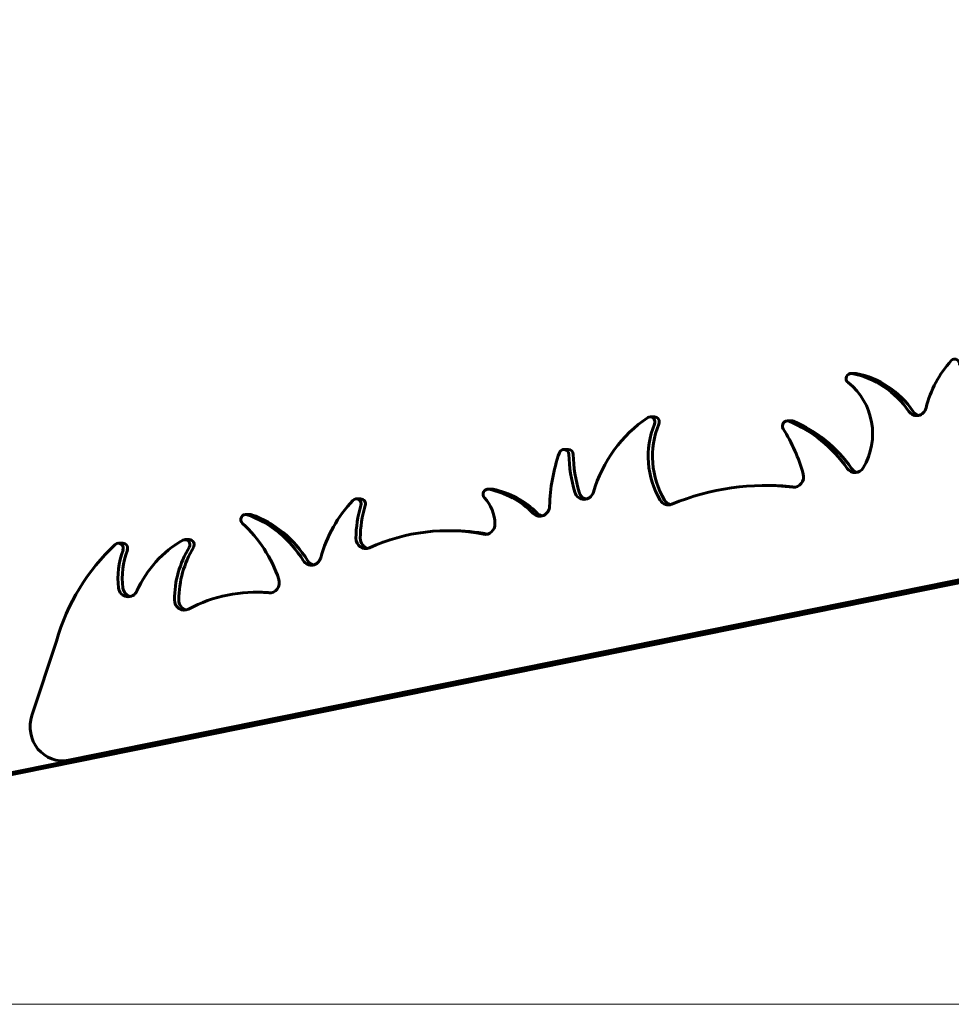
# Model space of a CAD drawing. Units: millimetres. Extents: x 10412 to 27095, y -844 to 19717.
# Drawn here: x 20314 to 20860, y 5070 to 5647 of the extents above; entities that cross this region are included whole.
import ezdxf

# ---------------------------------------------------------------- set-up
doc = ezdxf.new("R2010")
doc.units = ezdxf.units.MM
doc.header["$LTSCALE"] = 90
doc.layers.add('Widoczne (ISO)', color=7, linetype='Continuous', lineweight=60)
doc.layers.add('Wymiar (ISO)', color=7, linetype='Continuous', lineweight=18, true_color=0x00803f)
doc.styles.add('Tekst etykiety (ISO)', font='tahoma.ttf')
doc.dimstyles.new('Domyślne (ISO)', dxfattribs={"dimscale": 90, "dimtxt": 3.5, "dimasz": 2.5, "dimexe": 3.175, "dimexo": 0, "dimgap": 0.762, "dimtad": 1, "dimtoh": 1, "dimdec": 0, "dimrnd": 1e-08, "dimzin": 0, "dimtxsty": 'Tekst etykiety (ISO)', "dimcen": 0.09, "dimdle": 10, "dimclrd": 256, "dimclre": 256, "dimclrt": 256, "dimadec": 0, "dimazin": 0, "dimtfac": 0.714286, "dimtdec": 0, "dimtmove": 0, "dimatfit": 3, "dimfxl": 0, "dimtolj": 1, "dimtzin": 0, "dimlwd": -1, "dimlwe": -1, "dimarcsym": 0})

# ---------------------------------------------------------------- blocks, each defined once
blk = doc.blocks.new('*D6')
at = {"layer": 'Defpoints', "color": 0, "transparency": 16777216}
for p in [(24730.51, 8174.61), (12803.36, 7307.64), (24730.51, 2475.35)]:
    blk.add_point(p, dxfattribs=at)
at = {"layer": 'Wymiar (ISO)', "transparency": 16777216}
for p, q in [((24730.51, 8174.61), (24730.51, 2189.6)), ((12803.36, 7307.64), (12803.36, 2189.6)), ((13028.36, 2475.35), (24505.51, 2475.35))]:
    blk.add_line(p, q, dxfattribs=at)
for points in [[(13028.36, 2512.85), (13028.36, 2437.85), (12803.36, 2475.35)], [(24505.51, 2512.85), (24505.51, 2437.85), (24730.51, 2475.35)]]:
    blk.add_solid(points, dxfattribs=at)
at = {"layer": 'Wymiar (ISO)', "transparency": 16777216, "insert": (18766.93, 2871.63), "char_height": 315, "attachment_point": 2, "style": 'Tekst etykiety (ISO)'}
blk.add_mtext('\\A1;11927', dxfattribs=at)
blk = doc.blocks.new('*D7')
at = {"layer": 'Defpoints', "color": 0, "transparency": 16777216}
for p in [(16288.5, 12267.52), (10815.16, 5070.01), (21169.06, 5070.01)]:
    blk.add_point(p, dxfattribs=at)
at = {"layer": 'Wymiar (ISO)', "transparency": 16777216}
for p, q in [((16288.5, 12267.52), (10529.41, 12267.52)), ((10815.16, 12042.52), (10815.16, 5295.01)), ((21169.06, 5070.01), (10529.41, 5070.01))]:
    blk.add_line(p, q, dxfattribs=at)
for points in [[(10777.66, 12042.52), (10852.66, 12042.52), (10815.16, 12267.52)], [(10777.66, 5295.01), (10852.66, 5295.01), (10815.16, 5070.01)]]:
    blk.add_solid(points, dxfattribs=at)
at = {"layer": 'Wymiar (ISO)', "transparency": 16777216, "insert": (10417.2, 8668.77), "char_height": 315, "attachment_point": 2, "rotation": 90, "style": 'Tekst etykiety (ISO)'}
blk.add_mtext('\\A1;7198', dxfattribs=at)

msp = doc.modelspace()

# ---------------------------------------------------------------- linework, layer by layer
at = {"layer": 'Widoczne (ISO)'}
for p, q in [((20800.84, 5439.65), (20803.38, 5439.65)), ((20683.12, 5414.19), (20685.66, 5414.19)), ((20763.47, 5411.84), (20766.02, 5411.84)), ((20632.62, 5395.14), (20635.16, 5395.14)), ((20588.02, 5371.82), (20590.57, 5371.82)), ((20750.51, 5373.94), (20753.06, 5373.94)), ((20276.14, 5199.11), (21120.06, 5369.93)), ((21126.1, 5369.93), (20282.17, 5199.11)), ((20510.95, 5366.15), (20513.49, 5366.15)), ((20342.31, 5213.02), (21060.03, 5358.3)), ((21062.57, 5358.3), (20344.85, 5213.02)), ((20448.59, 5357.03), (20446.05, 5357.03)), ((20410.54, 5342.26), (20413.08, 5342.26)), ((20564.39, 5347.49), (20566.93, 5347.49)), ((20371.57, 5340.16), (20374.11, 5340.16)), ((20451.53, 5311.41), (20454.08, 5311.41)), ((20335.18, 5282.86), (20320.82, 5239.22)), ((20338.74, 5212.66), (20341.28, 5212.66))]:
    msp.add_line(p, q, dxfattribs=at)
for centre, major_axis, start_param, end_param in [((20901.93, 5403.8), (0, -62.2), 3.941622, 4.458916), ((20861.66, 5445.05), (0, 3), 4.501366, 7.083215), ((20800.84, 5436.65), (0, 3), 6.100038, 8.78982), ((20778.22, 5404.28), (0, -37.21), 1.004443, 2.506635), ((20791.67, 5384.46), (0, 56.07), 5.339748, 6.100038), ((20803.38, 5436.65), (0, 3), 6.100038, 6.283185), ((20794.21, 5384.46), (0, 56.07), 5.339748, 6.100038), ((20839.33, 5420.9), (0, -6), 5.339748, 7.600508), ((20841.87, 5420.9), (0, -6), 5.339748, 6.058009), ((20722.25, 5346.19), (0, -79.99), 3.707296, 4.409697), ((20683.12, 5411.19), (0, 3), 4.301695, 6.848888), ((20685.66, 5411.19), (0, 3), 4.301695, 6.283185), ((20763.47, 5408.84), (0, 3), 5.90724, 8.444903), ((20735.91, 5335.2), (0, 82.17), 5.347847, 5.90724), ((20766.02, 5408.84), (0, 3), 5.90724, 6.283185), ((20738.45, 5335.2), (0, 82.17), 5.347847, 5.90724), ((20727.17, 5390.96), (0, 47.67), 1.160102, 2.13651), ((20729.71, 5390.96), (0, -47.67), 4.301695, 5.278103), ((20686.51, 5354.38), (0, -94.74), 1.851517, 2.161718), ((20632.62, 5392.14), (0, 3), 4.741273, 7.50017), ((20635.16, 5392.14), (0, 3), 4.741273, 6.283185), ((20718.04, 5358.87), (0, -99.03), 4.358578, 4.68267), ((20713.65, 5394.61), (0, 82.48), 1.59968, 1.873279), ((20716.19, 5394.61), (0, -82.48), 4.741273, 5.014872), ((20803.2, 5387.53), (0, -6), 5.347847, 7.287628), ((20805.74, 5387.53), (0, -6), 5.347847, 6.058009), ((20767.36, 5378.97), (0, -6), 6.174404, 8.134703), ((20588.02, 5368.82), (0, 3), 6.093714, 8.638795), ((20578.8, 5318.09), (0, 54.66), 5.521492, 6.093714), ((20590.57, 5368.82), (0, 3), 6.093714, 6.283185), ((20581.34, 5318.09), (0, 54.66), 5.521492, 6.093714), ((20750.51, 5216.28), (0, 157.66), 6.174404, 6.65724), ((20753.06, 5216.28), (0, 157.66), 6.179634, 6.283185), ((20561.67, 5309.71), (0, -78.61), 3.927591, 4.429814), ((20510.95, 5363.15), (0, 3), 4.400026, 7.069184), ((20513.49, 5363.15), (0, 3), 4.400026, 6.283185), ((20571.13, 5351.03), (0, -22.19), 1.590428, 2.355609), ((20644.42, 5371.82), (0, -6), 5.014872, 7.55129), ((20646.96, 5371.82), (0, -6), 5.014872, 6.058009), ((20693.81, 5368.62), (0, -6), 5.278103, 6.65724), ((20696.35, 5368.62), (0, -6), 5.278103, 6.058009), ((20571.16, 5342.64), (0, 63.74), 1.258433, 1.564349), ((20573.71, 5342.64), (0, -63.74), 4.400026, 4.705942), ((20618.49, 5361.99), (0, -6), 5.521492, 7.824262), ((20446.05, 5354.03), (0, 3), 5.958841, 8.717387), ((20426.74, 5293.45), (0, 66.91), 5.290763, 5.958841), ((20448.59, 5354.03), (0, 3), 5.958841, 6.283185), ((20429.28, 5293.45), (0, 66.91), 5.290763, 5.958841), ((20621.03, 5361.99), (0, -6), 5.521492, 6.058009), ((20397, 5293.53), (0, -76.59), 1.909521, 2.434202), ((20564.39, 5226.14), (0, 121.35), 6.099298, 6.691713), ((20586.47, 5351.34), (0, -6), 6.099298, 7.873613), ((20438.89, 5283.78), (0, -66.02), 3.63582, 4.267297), ((20410.54, 5339.26), (0, 3), 4.147752, 6.777413), ((20413.08, 5339.26), (0, 3), 4.147752, 6.283185), ((20516.42, 5343.01), (0, -6), 4.705942, 6.691713), ((20518.96, 5343.01), (0, -6), 4.705942, 6.058009), ((20566.93, 5226.14), (0, 121.35), 6.101441, 6.283185), ((20445.4, 5248.04), (0, -121.34), 3.859597, 4.421382), ((20371.57, 5337.16), (0, 3), 4.326019, 7.001189), ((20374.11, 5337.16), (0, 3), 4.326019, 6.283185), ((20459.76, 5306.37), (0, 58.45), 1.006159, 1.56032), ((20462.31, 5306.37), (0, -58.45), 4.147752, 4.701912), ((20411.81, 5319.9), (0, 42.8), 1.184426, 1.710312), ((20414.35, 5319.9), (0, -42.8), 4.326019, 4.851904), ((20484.62, 5333.31), (0, -6), 5.290763, 7.571407), ((20487.16, 5333.31), (0, -6), 5.290763, 6.058009), ((20460.14, 5316.99), (0, -6), 6.189077, 8.192707), ((20377.25, 5314.78), (0, -6), 4.851904, 7.408889), ((20379.79, 5314.78), (0, -6), 4.851904, 6.058009), ((20451.53, 5220.87), (0, 90.54), 6.189077, 6.753736), ((20454.08, 5220.87), (0, 90.54), 6.199734, 6.283185), ((20410.03, 5306.92), (0, -6), 4.701912, 6.753736), ((20412.57, 5306.92), (0, -6), 4.701912, 6.058009), ((20338.74, 5232.66), (0, -20), 4.378418, 6.472814), ((20341.28, 5232.66), (0, -20), 0, 0.189628)]:
    msp.add_ellipse(centre, major_axis=major_axis, ratio=0.948232, start_param=start_param, end_param=end_param, dxfattribs=at)

# ---------------------------------------------------------------- dimensions: what is measured, and where the dimension line sits
at = {"layer": 'Wymiar (ISO)'}
for base, p1, p2, angle, picture, middle in [((10815.16, 5070.01), (16288.5, 12267.52), (21169.06, 5070.01), 270, '*D7', (10815.16, 8668.77)), ((24730.51, 2475.35), (12803.36, 7307.64), (24730.51, 8174.61), 180, '*D6', (18766.93, 2475.35))]:
    dim = msp.add_linear_dim(base=base, p1=p1, p2=p2, angle=angle, dimstyle='Domyślne (ISO)', override={"dimtoh": 0, "dimdec": 0, "dimtp": 0, "dimtm": 0, "dimtdec": 0, "dimtofl": 0, "dimatfit": 1}, dxfattribs=at)
    dim.commit()
    dim.dimension.update_dxf_attribs({"geometry": picture, "text_midpoint": middle, "dimtype": 160})

doc.saveas('drawing.dxf')
